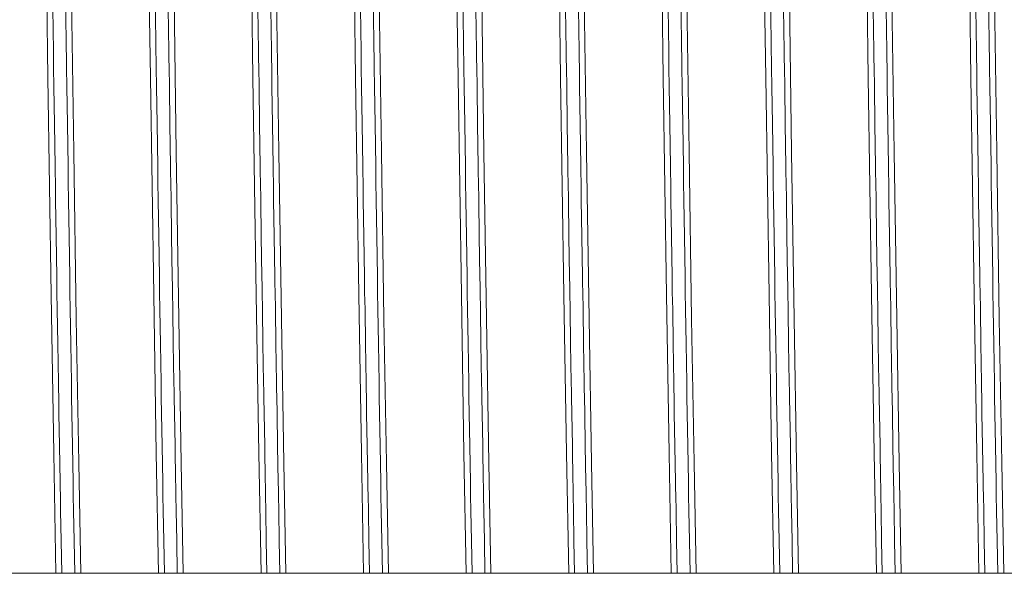
# Model space of a CAD drawing. Units: millimetres. Extents: x 0 to 420, y 0 to 297.
# Drawn here: x 266 to 277, y 112 to 118 of the extents above; entities that cross this region are included whole.
import ezdxf

# ---------------------------------------------------------------- set-up
doc = ezdxf.new("R2010")
doc.units = ezdxf.units.MM
doc.linetypes.add('K5LT_BASIC', pattern=[0])
doc.layers.add('Системный слой (1)', color=252, linetype='Continuous')

# ---------------------------------------------------------------- blocks, each defined once
blk = doc.blocks.new('U476')
at = {"layer": 'Системный слой (1)', "color": 150, "linetype": 'K5LT_BASIC', "lineweight": 20}
for p, q in [((276.94, 116.52), (276.905, 118.919)), ((276.97, 114.569), (276.94, 116.52)), ((276.998, 112.887), (276.97, 114.569)), ((277.022, 111.593), (276.998, 112.887))]:
    blk.add_line(p, q, dxfattribs=at)
blk = doc.blocks.new('U479')
at = {"layer": 'Системный слой (1)', "color": 150, "linetype": 'K5LT_BASIC', "lineweight": 20}
for p, q in [((273.34, 116.52), (273.305, 118.919)), ((273.37, 114.569), (273.34, 116.52)), ((273.398, 112.887), (273.37, 114.569)), ((273.422, 111.593), (273.398, 112.887))]:
    blk.add_line(p, q, dxfattribs=at)
blk = doc.blocks.new('U484')
at = {"layer": 'Системный слой (1)', "color": 150, "linetype": 'K5LT_BASIC', "lineweight": 20}
for p, q in [((274.54, 116.52), (274.505, 118.919)), ((274.57, 114.569), (274.54, 116.52)), ((274.598, 112.887), (274.57, 114.569)), ((274.622, 111.593), (274.598, 112.887))]:
    blk.add_line(p, q, dxfattribs=at)
blk = doc.blocks.new('U488')
at = {"layer": 'Системный слой (1)', "color": 150, "linetype": 'K5LT_BASIC', "lineweight": 20}
for p, q in [((269.39, 120.692), (269.437, 117.394)), ((269.437, 117.394), (269.476, 114.853)), ((269.476, 114.853), (269.506, 113)), ((269.506, 113), (269.532, 111.593))]:
    blk.add_line(p, q, dxfattribs=at)
blk = doc.blocks.new('U489')
at = {"layer": 'Системный слой (1)', "color": 150, "linetype": 'K5LT_BASIC', "lineweight": 20}
for p, q in [((269.74, 116.52), (269.705, 118.919)), ((269.77, 114.569), (269.74, 116.52)), ((269.798, 112.887), (269.77, 114.569)), ((269.822, 111.593), (269.798, 112.887))]:
    blk.add_line(p, q, dxfattribs=at)
blk = doc.blocks.new('U494')
at = {"layer": 'Системный слой (1)', "color": 150, "linetype": 'K5LT_BASIC', "lineweight": 20}
for p, q in [((268.19, 120.692), (268.237, 117.394)), ((268.237, 117.394), (268.276, 114.853)), ((268.276, 114.853), (268.306, 113)), ((268.306, 113), (268.332, 111.593))]:
    blk.add_line(p, q, dxfattribs=at)
blk = doc.blocks.new('U502')
at = {"layer": 'Системный слой (1)', "color": 150, "linetype": 'K5LT_BASIC', "lineweight": 20}
for p, q in [((272.14, 116.52), (272.105, 118.919)), ((272.17, 114.569), (272.14, 116.52)), ((272.198, 112.887), (272.17, 114.569)), ((272.222, 111.593), (272.198, 112.887))]:
    blk.add_line(p, q, dxfattribs=at)
blk = doc.blocks.new('U505')
at = {"layer": 'Системный слой (1)', "color": 150, "linetype": 'K5LT_BASIC', "lineweight": 20}
for p, q in [((274.19, 120.692), (274.237, 117.394)), ((274.237, 117.394), (274.276, 114.853)), ((274.276, 114.853), (274.306, 113)), ((274.306, 113), (274.332, 111.593))]:
    blk.add_line(p, q, dxfattribs=at)
blk = doc.blocks.new('U508')
at = {"layer": 'Системный слой (1)', "color": 150, "linetype": 'K5LT_BASIC', "lineweight": 20}
for p, q in [((270.59, 120.692), (270.637, 117.394)), ((270.637, 117.394), (270.676, 114.853)), ((270.676, 114.853), (270.706, 113)), ((270.706, 113), (270.732, 111.593))]:
    blk.add_line(p, q, dxfattribs=at)
blk = doc.blocks.new('U509')
at = {"layer": 'Системный слой (1)', "color": 150, "linetype": 'K5LT_BASIC', "lineweight": 20}
for p, q in [((271.79, 120.692), (271.837, 117.394)), ((271.837, 117.394), (271.876, 114.853)), ((271.876, 114.853), (271.906, 113)), ((271.906, 113), (271.932, 111.593))]:
    blk.add_line(p, q, dxfattribs=at)
blk = doc.blocks.new('U510')
at = {"layer": 'Системный слой (1)', "color": 150, "linetype": 'K5LT_BASIC', "lineweight": 20}
for p, q in [((265.79, 120.692), (265.837, 117.394)), ((265.837, 117.394), (265.876, 114.853)), ((265.876, 114.853), (265.906, 113)), ((265.906, 113), (265.932, 111.593))]:
    blk.add_line(p, q, dxfattribs=at)
blk = doc.blocks.new('U517')
at = {"layer": 'Системный слой (1)', "color": 150, "linetype": 'K5LT_BASIC', "lineweight": 20}
for p, q in [((275.39, 120.692), (275.437, 117.394)), ((275.437, 117.394), (275.476, 114.853)), ((275.476, 114.853), (275.506, 113)), ((275.506, 113), (275.532, 111.593))]:
    blk.add_line(p, q, dxfattribs=at)
blk = doc.blocks.new('U518')
at = {"layer": 'Системный слой (1)', "color": 150, "linetype": 'K5LT_BASIC', "lineweight": 20}
for p, q in [((276.59, 120.692), (276.637, 117.394)), ((276.637, 117.394), (276.676, 114.853)), ((276.676, 114.853), (276.706, 113)), ((276.706, 113), (276.732, 111.593))]:
    blk.add_line(p, q, dxfattribs=at)
blk = doc.blocks.new('U552')
at = {"layer": 'Системный слой (1)', "color": 150, "linetype": 'K5LT_BASIC', "lineweight": 20}
for p, q in [((275.74, 116.52), (275.705, 118.919)), ((275.77, 114.569), (275.74, 116.52)), ((275.798, 112.887), (275.77, 114.569)), ((275.822, 111.593), (275.798, 112.887))]:
    blk.add_line(p, q, dxfattribs=at)
blk = doc.blocks.new('U556')
at = {"layer": 'Системный слой (1)', "color": 150, "linetype": 'K5LT_BASIC', "lineweight": 20}
for p, q in [((266.99, 120.692), (267.037, 117.394)), ((267.037, 117.394), (267.076, 114.853)), ((267.076, 114.853), (267.106, 113)), ((267.106, 113), (267.132, 111.593))]:
    blk.add_line(p, q, dxfattribs=at)
blk = doc.blocks.new('U560')
at = {"layer": 'Системный слой (1)', "color": 150, "linetype": 'K5LT_BASIC', "lineweight": 20}
for p, q in [((268.54, 116.52), (268.505, 118.919)), ((268.57, 114.569), (268.54, 116.52)), ((268.598, 112.887), (268.57, 114.569)), ((268.622, 111.593), (268.598, 112.887))]:
    blk.add_line(p, q, dxfattribs=at)
blk = doc.blocks.new('U564')
at = {"layer": 'Системный слой (1)', "color": 150, "linetype": 'K5LT_BASIC', "lineweight": 20}
for p, q in [((267.34, 116.52), (267.305, 118.919)), ((267.37, 114.569), (267.34, 116.52)), ((267.398, 112.887), (267.37, 114.569)), ((267.422, 111.593), (267.398, 112.887))]:
    blk.add_line(p, q, dxfattribs=at)
blk = doc.blocks.new('U565')
at = {"layer": 'Системный слой (1)', "color": 150, "linetype": 'K5LT_BASIC', "lineweight": 20}
for p, q in [((270.94, 116.52), (270.905, 118.919)), ((270.97, 114.569), (270.94, 116.52)), ((270.998, 112.887), (270.97, 114.569)), ((271.022, 111.593), (270.998, 112.887))]:
    blk.add_line(p, q, dxfattribs=at)
blk = doc.blocks.new('U574')
at = {"layer": 'Системный слой (1)', "color": 150, "linetype": 'K5LT_BASIC', "lineweight": 20}
for p, q in [((272.99, 120.692), (273.037, 117.394)), ((273.037, 117.394), (273.076, 114.853)), ((273.076, 114.853), (273.106, 113)), ((273.106, 113), (273.132, 111.593))]:
    blk.add_line(p, q, dxfattribs=at)
blk = doc.blocks.new('U586')
at = {"layer": 'Системный слой (1)', "color": 150, "linetype": 'K5LT_BASIC', "lineweight": 20}
for p, q in [((266.14, 116.52), (266.105, 118.919)), ((266.17, 114.569), (266.14, 116.52)), ((266.198, 112.887), (266.17, 114.569)), ((266.222, 111.593), (266.198, 112.887))]:
    blk.add_line(p, q, dxfattribs=at)
blk = doc.blocks.new('U637')
at = {"layer": 'Системный слой (1)', "color": 150, "linetype": 'K5LT_BASIC', "lineweight": 20}
for p, q in [((266.046, 118.2), (266.053, 117.701)), ((267.246, 118.2), (267.253, 117.701)), ((268.446, 118.2), (268.453, 117.701)), ((269.646, 118.2), (269.653, 117.701)), ((270.846, 118.2), (270.853, 117.701)), ((272.046, 118.2), (272.053, 117.701)), ((273.246, 118.2), (273.253, 117.701)), ((274.446, 118.2), (274.453, 117.701)), ((275.646, 118.2), (275.653, 117.701)), ((276.846, 118.2), (276.853, 117.701)), ((266.053, 117.701), (266.054, 117.673)), ((266.054, 117.673), (266.054, 117.618)), ((267.253, 117.701), (267.254, 117.673)), ((267.254, 117.673), (267.254, 117.618)), ((268.453, 117.701), (268.454, 117.673)), ((268.454, 117.673), (268.454, 117.618)), ((269.653, 117.701), (269.654, 117.673)), ((269.654, 117.673), (269.654, 117.618)), ((270.853, 117.701), (270.854, 117.673)), ((270.854, 117.673), (270.854, 117.618)), ((272.053, 117.701), (272.054, 117.673)), ((272.054, 117.673), (272.054, 117.618)), ((273.253, 117.701), (273.254, 117.673)), ((273.254, 117.673), (273.254, 117.618)), ((274.453, 117.701), (274.454, 117.673)), ((274.454, 117.673), (274.454, 117.618)), ((275.653, 117.701), (275.654, 117.673)), ((275.654, 117.673), (275.654, 117.618)), ((276.853, 117.701), (276.854, 117.673)), ((276.854, 117.673), (276.854, 117.618)), ((266.054, 117.618), (266.056, 117.507)), ((267.254, 117.618), (267.256, 117.507)), ((268.454, 117.618), (268.456, 117.507)), ((269.654, 117.618), (269.656, 117.507)), ((270.854, 117.618), (270.856, 117.507)), ((272.054, 117.618), (272.056, 117.507)), ((273.254, 117.618), (273.256, 117.507)), ((274.454, 117.618), (274.456, 117.507)), ((275.654, 117.618), (275.656, 117.507)), ((276.854, 117.618), (276.856, 117.507)), ((266.056, 117.507), (266.059, 117.287)), ((267.256, 117.507), (267.259, 117.287)), ((268.456, 117.507), (268.459, 117.287)), ((269.656, 117.507), (269.659, 117.287)), ((270.856, 117.507), (270.859, 117.287)), ((272.056, 117.507), (272.059, 117.287)), ((273.256, 117.507), (273.259, 117.287)), ((274.456, 117.507), (274.459, 117.287)), ((275.656, 117.507), (275.659, 117.287)), ((276.856, 117.507), (276.859, 117.287)), ((266.059, 117.287), (266.066, 116.849)), ((267.259, 117.287), (267.266, 116.849)), ((268.459, 117.287), (268.466, 116.849)), ((269.659, 117.287), (269.666, 116.849)), ((270.859, 117.287), (270.866, 116.849)), ((272.059, 117.287), (272.066, 116.849)), ((273.259, 117.287), (273.266, 116.849)), ((274.459, 117.287), (274.466, 116.849)), ((275.659, 117.287), (275.666, 116.849)), ((276.859, 117.287), (276.866, 116.849)), ((266.066, 116.849), (266.073, 116.358)), ((267.266, 116.849), (267.273, 116.358)), ((268.466, 116.849), (268.473, 116.358)), ((269.666, 116.849), (269.673, 116.358)), ((270.866, 116.849), (270.873, 116.358)), ((272.066, 116.849), (272.073, 116.358)), ((273.266, 116.849), (273.273, 116.358)), ((274.466, 116.849), (274.473, 116.358)), ((275.666, 116.849), (275.673, 116.358)), ((276.866, 116.849), (276.873, 116.358)), ((266.073, 116.358), (266.073, 116.331)), ((266.073, 116.331), (266.074, 116.277)), ((266.074, 116.277), (266.076, 116.17)), ((267.273, 116.358), (267.273, 116.331)), ((267.273, 116.331), (267.274, 116.277)), ((267.274, 116.277), (267.276, 116.17)), ((268.473, 116.358), (268.473, 116.331)), ((268.473, 116.331), (268.474, 116.277)), ((268.474, 116.277), (268.476, 116.17)), ((269.673, 116.358), (269.673, 116.331)), ((269.673, 116.331), (269.674, 116.277)), ((269.674, 116.277), (269.676, 116.17)), ((270.873, 116.358), (270.873, 116.331)), ((270.873, 116.331), (270.874, 116.277)), ((270.874, 116.277), (270.876, 116.17)), ((272.073, 116.358), (272.073, 116.331)), ((272.073, 116.331), (272.074, 116.277)), ((272.074, 116.277), (272.076, 116.17)), ((273.273, 116.358), (273.273, 116.331)), ((273.273, 116.331), (273.274, 116.277)), ((273.274, 116.277), (273.276, 116.17)), ((274.473, 116.358), (274.473, 116.331)), ((274.473, 116.331), (274.474, 116.277)), ((274.474, 116.277), (274.476, 116.17)), ((275.673, 116.358), (275.673, 116.331)), ((275.673, 116.331), (275.674, 116.277)), ((275.674, 116.277), (275.676, 116.17)), ((276.873, 116.358), (276.873, 116.331)), ((276.873, 116.331), (276.874, 116.277)), ((276.874, 116.277), (276.876, 116.17)), ((266.076, 116.17), (266.079, 115.957)), ((267.276, 116.17), (267.279, 115.957)), ((268.476, 116.17), (268.479, 115.957)), ((269.676, 116.17), (269.679, 115.957)), ((270.876, 116.17), (270.879, 115.957)), ((272.076, 116.17), (272.079, 115.957)), ((273.276, 116.17), (273.279, 115.957)), ((274.476, 116.17), (274.479, 115.957)), ((275.676, 116.17), (275.679, 115.957)), ((276.876, 116.17), (276.879, 115.957)), ((266.079, 115.957), (266.085, 115.535)), ((267.279, 115.957), (267.285, 115.535)), ((268.479, 115.957), (268.485, 115.535)), ((269.679, 115.957), (269.685, 115.535)), ((270.879, 115.957), (270.885, 115.535)), ((272.079, 115.957), (272.085, 115.535)), ((273.279, 115.957), (273.285, 115.535)), ((274.479, 115.957), (274.485, 115.535)), ((275.679, 115.957), (275.685, 115.535)), ((276.879, 115.957), (276.885, 115.535)), ((266.085, 115.535), (266.093, 115.061)), ((267.285, 115.535), (267.293, 115.061)), ((268.485, 115.535), (268.493, 115.061)), ((269.685, 115.535), (269.693, 115.061)), ((270.885, 115.535), (270.893, 115.061)), ((272.085, 115.535), (272.093, 115.061)), ((273.285, 115.535), (273.293, 115.061)), ((274.485, 115.535), (274.493, 115.061)), ((275.685, 115.535), (275.693, 115.061)), ((276.885, 115.535), (276.893, 115.061)), ((266.093, 115.061), (266.093, 115.035)), ((266.093, 115.035), (266.094, 114.984)), ((266.094, 114.984), (266.096, 114.881)), ((267.293, 115.061), (267.293, 115.035)), ((267.293, 115.035), (267.294, 114.984)), ((267.294, 114.984), (267.296, 114.881)), ((268.493, 115.061), (268.493, 115.035)), ((268.493, 115.035), (268.494, 114.984)), ((268.494, 114.984), (268.496, 114.881)), ((269.693, 115.061), (269.693, 115.035)), ((269.693, 115.035), (269.694, 114.984)), ((269.694, 114.984), (269.696, 114.881)), ((270.893, 115.061), (270.893, 115.035)), ((270.893, 115.035), (270.894, 114.984)), ((270.894, 114.984), (270.896, 114.881)), ((272.093, 115.061), (272.093, 115.035)), ((272.093, 115.035), (272.094, 114.984)), ((272.094, 114.984), (272.096, 114.881)), ((273.293, 115.061), (273.293, 115.035)), ((273.293, 115.035), (273.294, 114.984)), ((273.294, 114.984), (273.296, 114.881)), ((274.493, 115.061), (274.493, 115.035)), ((274.493, 115.035), (274.494, 114.984)), ((274.494, 114.984), (274.496, 114.881)), ((275.693, 115.061), (275.693, 115.035)), ((275.693, 115.035), (275.694, 114.984)), ((275.694, 114.984), (275.696, 114.881)), ((276.893, 115.061), (276.893, 115.035)), ((276.893, 115.035), (276.894, 114.984)), ((276.894, 114.984), (276.896, 114.881)), ((266.096, 114.881), (266.099, 114.678)), ((267.296, 114.881), (267.299, 114.678)), ((268.496, 114.881), (268.499, 114.678)), ((269.696, 114.881), (269.699, 114.678)), ((270.896, 114.881), (270.899, 114.678)), ((272.096, 114.881), (272.099, 114.678)), ((273.296, 114.881), (273.299, 114.678)), ((274.496, 114.881), (274.499, 114.678)), ((275.696, 114.881), (275.699, 114.678)), ((276.896, 114.881), (276.899, 114.678)), ((266.099, 114.678), (266.105, 114.276)), ((267.299, 114.678), (267.305, 114.276)), ((268.499, 114.678), (268.505, 114.276)), ((269.699, 114.678), (269.705, 114.276)), ((270.899, 114.678), (270.905, 114.276)), ((272.099, 114.678), (272.105, 114.276)), ((273.299, 114.678), (273.305, 114.276)), ((274.499, 114.678), (274.505, 114.276)), ((275.699, 114.678), (275.705, 114.276)), ((276.899, 114.678), (276.905, 114.276)), ((266.105, 114.276), (266.113, 113.824)), ((267.305, 114.276), (267.313, 113.824)), ((268.505, 114.276), (268.513, 113.824)), ((269.705, 114.276), (269.713, 113.824)), ((270.905, 114.276), (270.913, 113.824)), ((272.105, 114.276), (272.113, 113.824)), ((273.305, 114.276), (273.313, 113.824)), ((274.505, 114.276), (274.513, 113.824)), ((275.705, 114.276), (275.713, 113.824)), ((276.905, 114.276), (276.913, 113.824)), ((266.113, 113.824), (266.113, 113.8)), ((266.113, 113.8), (266.114, 113.751)), ((266.114, 113.751), (266.115, 113.654)), ((267.313, 113.824), (267.313, 113.8)), ((267.313, 113.8), (267.314, 113.751)), ((267.314, 113.751), (267.315, 113.654)), ((268.513, 113.824), (268.513, 113.8)), ((268.513, 113.8), (268.514, 113.751)), ((268.514, 113.751), (268.515, 113.654)), ((269.713, 113.824), (269.713, 113.8)), ((269.713, 113.8), (269.714, 113.751)), ((269.714, 113.751), (269.715, 113.654)), ((270.913, 113.824), (270.913, 113.8)), ((270.913, 113.8), (270.914, 113.751)), ((270.914, 113.751), (270.915, 113.654)), ((272.113, 113.824), (272.113, 113.8)), ((272.113, 113.8), (272.114, 113.751)), ((272.114, 113.751), (272.115, 113.654)), ((273.313, 113.824), (273.313, 113.8)), ((273.313, 113.8), (273.314, 113.751)), ((273.314, 113.751), (273.315, 113.654)), ((274.513, 113.824), (274.513, 113.8)), ((274.513, 113.8), (274.514, 113.751)), ((274.514, 113.751), (274.515, 113.654)), ((275.713, 113.824), (275.713, 113.8)), ((275.713, 113.8), (275.714, 113.751)), ((275.714, 113.751), (275.715, 113.654)), ((276.913, 113.824), (276.913, 113.8)), ((276.913, 113.8), (276.914, 113.751)), ((276.914, 113.751), (276.915, 113.654)), ((266.115, 113.654), (266.119, 113.462)), ((267.315, 113.654), (267.319, 113.462)), ((268.515, 113.654), (268.519, 113.462)), ((269.715, 113.654), (269.719, 113.462)), ((270.915, 113.654), (270.919, 113.462)), ((272.115, 113.654), (272.119, 113.462)), ((273.315, 113.654), (273.319, 113.462)), ((274.515, 113.654), (274.519, 113.462)), ((275.715, 113.654), (275.719, 113.462)), ((276.915, 113.654), (276.919, 113.462)), ((266.119, 113.462), (266.125, 113.085)), ((267.319, 113.462), (267.325, 113.085)), ((268.519, 113.462), (268.525, 113.085)), ((269.719, 113.462), (269.725, 113.085)), ((270.919, 113.462), (270.925, 113.085)), ((272.119, 113.462), (272.125, 113.085)), ((273.319, 113.462), (273.325, 113.085)), ((274.519, 113.462), (274.525, 113.085)), ((275.719, 113.462), (275.725, 113.085)), ((276.919, 113.462), (276.925, 113.085)), ((266.125, 113.085), (266.132, 112.66)), ((267.325, 113.085), (267.332, 112.66)), ((268.525, 113.085), (268.532, 112.66)), ((269.725, 113.085), (269.732, 112.66)), ((270.925, 113.085), (270.932, 112.66)), ((272.125, 113.085), (272.132, 112.66)), ((273.325, 113.085), (273.332, 112.66)), ((274.525, 113.085), (274.532, 112.66)), ((275.725, 113.085), (275.732, 112.66)), ((276.925, 113.085), (276.932, 112.66)), ((266.132, 112.66), (266.133, 112.638)), ((266.133, 112.638), (266.134, 112.592)), ((266.134, 112.592), (266.135, 112.502)), ((267.332, 112.66), (267.333, 112.638)), ((267.333, 112.638), (267.334, 112.592)), ((267.334, 112.592), (267.335, 112.502)), ((268.532, 112.66), (268.533, 112.638)), ((268.533, 112.638), (268.534, 112.592)), ((268.534, 112.592), (268.535, 112.502)), ((269.732, 112.66), (269.733, 112.638)), ((269.733, 112.638), (269.734, 112.592)), ((269.734, 112.592), (269.735, 112.502)), ((270.932, 112.66), (270.933, 112.638)), ((270.933, 112.638), (270.934, 112.592)), ((270.934, 112.592), (270.935, 112.502)), ((272.132, 112.66), (272.133, 112.638)), ((272.133, 112.638), (272.134, 112.592)), ((272.134, 112.592), (272.135, 112.502)), ((273.332, 112.66), (273.333, 112.638)), ((273.333, 112.638), (273.334, 112.592)), ((273.334, 112.592), (273.335, 112.502)), ((274.532, 112.66), (274.533, 112.638)), ((274.533, 112.638), (274.534, 112.592)), ((274.534, 112.592), (274.535, 112.502)), ((275.732, 112.66), (275.733, 112.638)), ((275.733, 112.638), (275.734, 112.592)), ((275.734, 112.592), (275.735, 112.502)), ((276.932, 112.66), (276.933, 112.638)), ((276.933, 112.638), (276.934, 112.592)), ((276.934, 112.592), (276.935, 112.502)), ((266.135, 112.502), (266.138, 112.324)), ((267.335, 112.502), (267.338, 112.324)), ((268.535, 112.502), (268.538, 112.324)), ((269.735, 112.502), (269.738, 112.324)), ((270.935, 112.502), (270.938, 112.324)), ((272.135, 112.502), (272.138, 112.324)), ((273.335, 112.502), (273.338, 112.324)), ((274.535, 112.502), (274.538, 112.324)), ((275.735, 112.502), (275.738, 112.324)), ((276.935, 112.502), (276.938, 112.324)), ((266.138, 112.324), (266.145, 111.974)), ((267.338, 112.324), (267.345, 111.974)), ((268.538, 112.324), (268.545, 111.974)), ((269.738, 112.324), (269.745, 111.974)), ((270.938, 112.324), (270.945, 111.974)), ((272.138, 112.324), (272.145, 111.974)), ((273.338, 112.324), (273.345, 111.974)), ((274.538, 112.324), (274.545, 111.974)), ((275.738, 112.324), (275.745, 111.974)), ((276.938, 112.324), (276.945, 111.974)), ((266.145, 111.974), (266.152, 111.593)), ((267.345, 111.974), (267.352, 111.593)), ((268.545, 111.974), (268.552, 111.593)), ((269.745, 111.974), (269.752, 111.593)), ((270.945, 111.974), (270.952, 111.593)), ((272.145, 111.974), (272.152, 111.593)), ((273.345, 111.974), (273.352, 111.593)), ((274.545, 111.974), (274.552, 111.593)), ((275.745, 111.974), (275.752, 111.593)), ((276.945, 111.974), (276.952, 111.593))]:
    blk.add_line(p, q, dxfattribs=at)
blk = doc.blocks.new('U660')
at = {"layer": 'Системный слой (1)', "color": 150, "linetype": 'K5LT_BASIC', "lineweight": 20}
for p, q in [((265.895, 118.2), (265.902, 117.701)), ((267.095, 118.2), (267.102, 117.701)), ((268.295, 118.2), (268.302, 117.701)), ((269.495, 118.2), (269.502, 117.701)), ((270.695, 118.2), (270.702, 117.701)), ((271.895, 118.2), (271.902, 117.701)), ((273.095, 118.2), (273.102, 117.701)), ((274.295, 118.2), (274.302, 117.701)), ((275.495, 118.2), (275.502, 117.701)), ((276.695, 118.2), (276.702, 117.701)), ((265.902, 117.701), (265.902, 117.673)), ((265.902, 117.673), (265.903, 117.618)), ((267.102, 117.701), (267.102, 117.673)), ((267.102, 117.673), (267.103, 117.618)), ((268.302, 117.701), (268.302, 117.673)), ((268.302, 117.673), (268.303, 117.618)), ((269.502, 117.701), (269.502, 117.673)), ((269.502, 117.673), (269.503, 117.618)), ((270.702, 117.701), (270.702, 117.673)), ((270.702, 117.673), (270.703, 117.618)), ((271.902, 117.701), (271.902, 117.673)), ((271.902, 117.673), (271.903, 117.618)), ((273.102, 117.701), (273.102, 117.673)), ((273.102, 117.673), (273.103, 117.618)), ((274.302, 117.701), (274.302, 117.673)), ((274.302, 117.673), (274.303, 117.618)), ((275.502, 117.701), (275.502, 117.673)), ((275.502, 117.673), (275.503, 117.618)), ((276.702, 117.701), (276.702, 117.673)), ((276.702, 117.673), (276.703, 117.618)), ((265.903, 117.618), (265.905, 117.507)), ((267.103, 117.618), (267.105, 117.507)), ((268.303, 117.618), (268.305, 117.507)), ((269.503, 117.618), (269.505, 117.507)), ((270.703, 117.618), (270.705, 117.507)), ((271.903, 117.618), (271.905, 117.507)), ((273.103, 117.618), (273.105, 117.507)), ((274.303, 117.618), (274.305, 117.507)), ((275.503, 117.618), (275.505, 117.507)), ((276.703, 117.618), (276.705, 117.507)), ((265.905, 117.507), (265.908, 117.287)), ((267.105, 117.507), (267.108, 117.287)), ((268.305, 117.507), (268.308, 117.287)), ((269.505, 117.507), (269.508, 117.287)), ((270.705, 117.507), (270.708, 117.287)), ((271.905, 117.507), (271.908, 117.287)), ((273.105, 117.507), (273.108, 117.287)), ((274.305, 117.507), (274.308, 117.287)), ((275.505, 117.507), (275.508, 117.287)), ((276.705, 117.507), (276.708, 117.287)), ((265.908, 117.287), (265.915, 116.849)), ((267.108, 117.287), (267.115, 116.849)), ((268.308, 117.287), (268.315, 116.849)), ((269.508, 117.287), (269.515, 116.849)), ((270.708, 117.287), (270.715, 116.849)), ((271.908, 117.287), (271.915, 116.849)), ((273.108, 117.287), (273.115, 116.849)), ((274.308, 117.287), (274.315, 116.849)), ((275.508, 117.287), (275.515, 116.849)), ((276.708, 117.287), (276.715, 116.849)), ((265.915, 116.849), (265.922, 116.358)), ((267.115, 116.849), (267.122, 116.358)), ((268.315, 116.849), (268.322, 116.358)), ((269.515, 116.849), (269.522, 116.358)), ((270.715, 116.849), (270.722, 116.358)), ((271.915, 116.849), (271.922, 116.358)), ((273.115, 116.849), (273.122, 116.358)), ((274.315, 116.849), (274.322, 116.358)), ((275.515, 116.849), (275.522, 116.358)), ((276.715, 116.849), (276.722, 116.358)), ((265.922, 116.358), (265.922, 116.331)), ((265.922, 116.331), (265.923, 116.277)), ((265.923, 116.277), (265.925, 116.17)), ((267.122, 116.358), (267.122, 116.331)), ((267.122, 116.331), (267.123, 116.277)), ((267.123, 116.277), (267.125, 116.17)), ((268.322, 116.358), (268.322, 116.331)), ((268.322, 116.331), (268.323, 116.277)), ((268.323, 116.277), (268.325, 116.17)), ((269.522, 116.358), (269.522, 116.331)), ((269.522, 116.331), (269.523, 116.277)), ((269.523, 116.277), (269.525, 116.17)), ((270.722, 116.358), (270.722, 116.331)), ((270.722, 116.331), (270.723, 116.277)), ((270.723, 116.277), (270.725, 116.17)), ((271.922, 116.358), (271.922, 116.331)), ((271.922, 116.331), (271.923, 116.277)), ((271.923, 116.277), (271.925, 116.17)), ((273.122, 116.358), (273.122, 116.331)), ((273.122, 116.331), (273.123, 116.277)), ((273.123, 116.277), (273.125, 116.17)), ((274.322, 116.358), (274.322, 116.331)), ((274.322, 116.331), (274.323, 116.277)), ((274.323, 116.277), (274.325, 116.17)), ((275.522, 116.358), (275.522, 116.331)), ((275.522, 116.331), (275.523, 116.277)), ((275.523, 116.277), (275.525, 116.17)), ((276.722, 116.358), (276.722, 116.331)), ((276.722, 116.331), (276.723, 116.277)), ((276.723, 116.277), (276.725, 116.17)), ((265.925, 116.17), (265.928, 115.957)), ((267.125, 116.17), (267.128, 115.957)), ((268.325, 116.17), (268.328, 115.957)), ((269.525, 116.17), (269.528, 115.957)), ((270.725, 116.17), (270.728, 115.957)), ((271.925, 116.17), (271.928, 115.957)), ((273.125, 116.17), (273.128, 115.957)), ((274.325, 116.17), (274.328, 115.957)), ((275.525, 116.17), (275.528, 115.957)), ((276.725, 116.17), (276.728, 115.957)), ((265.928, 115.957), (265.934, 115.535)), ((267.128, 115.957), (267.134, 115.535)), ((268.328, 115.957), (268.334, 115.535)), ((269.528, 115.957), (269.534, 115.535)), ((270.728, 115.957), (270.734, 115.535)), ((271.928, 115.957), (271.934, 115.535)), ((273.128, 115.957), (273.134, 115.535)), ((274.328, 115.957), (274.334, 115.535)), ((275.528, 115.957), (275.534, 115.535)), ((276.728, 115.957), (276.734, 115.535)), ((265.934, 115.535), (265.942, 115.061)), ((267.134, 115.535), (267.142, 115.061)), ((268.334, 115.535), (268.342, 115.061)), ((269.534, 115.535), (269.542, 115.061)), ((270.734, 115.535), (270.742, 115.061)), ((271.934, 115.535), (271.942, 115.061)), ((273.134, 115.535), (273.142, 115.061)), ((274.334, 115.535), (274.342, 115.061)), ((275.534, 115.535), (275.542, 115.061)), ((276.734, 115.535), (276.742, 115.061)), ((265.942, 115.061), (265.942, 115.035)), ((265.942, 115.035), (265.943, 114.984)), ((265.943, 114.984), (265.944, 114.881)), ((267.142, 115.061), (267.142, 115.035)), ((267.142, 115.035), (267.143, 114.984)), ((267.143, 114.984), (267.144, 114.881)), ((268.342, 115.061), (268.342, 115.035)), ((268.342, 115.035), (268.343, 114.984)), ((268.343, 114.984), (268.344, 114.881)), ((269.542, 115.061), (269.542, 115.035)), ((269.542, 115.035), (269.543, 114.984)), ((269.543, 114.984), (269.544, 114.881)), ((270.742, 115.061), (270.742, 115.035)), ((270.742, 115.035), (270.743, 114.984)), ((270.743, 114.984), (270.744, 114.881)), ((271.942, 115.061), (271.942, 115.035)), ((271.942, 115.035), (271.943, 114.984)), ((271.943, 114.984), (271.944, 114.881)), ((273.142, 115.061), (273.142, 115.035)), ((273.142, 115.035), (273.143, 114.984)), ((273.143, 114.984), (273.144, 114.881)), ((274.342, 115.061), (274.342, 115.035)), ((274.342, 115.035), (274.343, 114.984)), ((274.343, 114.984), (274.344, 114.881)), ((275.542, 115.061), (275.542, 115.035)), ((275.542, 115.035), (275.543, 114.984)), ((275.543, 114.984), (275.544, 114.881)), ((276.742, 115.061), (276.742, 115.035)), ((276.742, 115.035), (276.743, 114.984)), ((276.743, 114.984), (276.744, 114.881)), ((265.944, 114.881), (265.948, 114.678)), ((267.144, 114.881), (267.148, 114.678)), ((268.344, 114.881), (268.348, 114.678)), ((269.544, 114.881), (269.548, 114.678)), ((270.744, 114.881), (270.748, 114.678)), ((271.944, 114.881), (271.948, 114.678)), ((273.144, 114.881), (273.148, 114.678)), ((274.344, 114.881), (274.348, 114.678)), ((275.544, 114.881), (275.548, 114.678)), ((276.744, 114.881), (276.748, 114.678)), ((265.948, 114.678), (265.954, 114.276)), ((267.148, 114.678), (267.154, 114.276)), ((268.348, 114.678), (268.354, 114.276)), ((269.548, 114.678), (269.554, 114.276)), ((270.748, 114.678), (270.754, 114.276)), ((271.948, 114.678), (271.954, 114.276)), ((273.148, 114.678), (273.154, 114.276)), ((274.348, 114.678), (274.354, 114.276)), ((275.548, 114.678), (275.554, 114.276)), ((276.748, 114.678), (276.754, 114.276)), ((265.954, 114.276), (265.961, 113.824)), ((267.154, 114.276), (267.161, 113.824)), ((268.354, 114.276), (268.361, 113.824)), ((269.554, 114.276), (269.561, 113.824)), ((270.754, 114.276), (270.761, 113.824)), ((271.954, 114.276), (271.961, 113.824)), ((273.154, 114.276), (273.161, 113.824)), ((274.354, 114.276), (274.361, 113.824)), ((275.554, 114.276), (275.561, 113.824)), ((276.754, 114.276), (276.761, 113.824)), ((265.961, 113.824), (265.962, 113.8)), ((265.962, 113.8), (265.963, 113.751)), ((265.963, 113.751), (265.964, 113.654)), ((267.161, 113.824), (267.162, 113.8)), ((267.162, 113.8), (267.163, 113.751)), ((267.163, 113.751), (267.164, 113.654)), ((268.361, 113.824), (268.362, 113.8)), ((268.362, 113.8), (268.363, 113.751)), ((268.363, 113.751), (268.364, 113.654)), ((269.561, 113.824), (269.562, 113.8)), ((269.562, 113.8), (269.563, 113.751)), ((269.563, 113.751), (269.564, 113.654)), ((270.761, 113.824), (270.762, 113.8)), ((270.762, 113.8), (270.763, 113.751)), ((270.763, 113.751), (270.764, 113.654)), ((271.961, 113.824), (271.962, 113.8)), ((271.962, 113.8), (271.963, 113.751)), ((271.963, 113.751), (271.964, 113.654)), ((273.161, 113.824), (273.162, 113.8)), ((273.162, 113.8), (273.163, 113.751)), ((273.163, 113.751), (273.164, 113.654)), ((274.361, 113.824), (274.362, 113.8)), ((274.362, 113.8), (274.363, 113.751)), ((274.363, 113.751), (274.364, 113.654)), ((275.561, 113.824), (275.562, 113.8)), ((275.562, 113.8), (275.563, 113.751)), ((275.563, 113.751), (275.564, 113.654)), ((276.761, 113.824), (276.762, 113.8)), ((276.762, 113.8), (276.763, 113.751)), ((276.763, 113.751), (276.764, 113.654)), ((265.964, 113.654), (265.967, 113.462)), ((267.164, 113.654), (267.167, 113.462)), ((268.364, 113.654), (268.367, 113.462)), ((269.564, 113.654), (269.567, 113.462)), ((270.764, 113.654), (270.767, 113.462)), ((271.964, 113.654), (271.967, 113.462)), ((273.164, 113.654), (273.167, 113.462)), ((274.364, 113.654), (274.367, 113.462)), ((275.564, 113.654), (275.567, 113.462)), ((276.764, 113.654), (276.767, 113.462)), ((265.967, 113.462), (265.974, 113.085)), ((267.167, 113.462), (267.174, 113.085)), ((268.367, 113.462), (268.374, 113.085)), ((269.567, 113.462), (269.574, 113.085)), ((270.767, 113.462), (270.774, 113.085)), ((271.967, 113.462), (271.974, 113.085)), ((273.167, 113.462), (273.174, 113.085)), ((274.367, 113.462), (274.374, 113.085)), ((275.567, 113.462), (275.574, 113.085)), ((276.767, 113.462), (276.774, 113.085)), ((265.974, 113.085), (265.981, 112.66)), ((267.174, 113.085), (267.181, 112.66)), ((268.374, 113.085), (268.381, 112.66)), ((269.574, 113.085), (269.581, 112.66)), ((270.774, 113.085), (270.781, 112.66)), ((271.974, 113.085), (271.981, 112.66)), ((273.174, 113.085), (273.181, 112.66)), ((274.374, 113.085), (274.381, 112.66)), ((275.574, 113.085), (275.581, 112.66)), ((276.774, 113.085), (276.781, 112.66)), ((265.981, 112.66), (265.982, 112.638)), ((265.982, 112.638), (265.982, 112.592)), ((265.982, 112.592), (265.984, 112.502)), ((267.181, 112.66), (267.182, 112.638)), ((267.182, 112.638), (267.182, 112.592)), ((267.182, 112.592), (267.184, 112.502)), ((268.381, 112.66), (268.382, 112.638)), ((268.382, 112.638), (268.382, 112.592)), ((268.382, 112.592), (268.384, 112.502)), ((269.581, 112.66), (269.582, 112.638)), ((269.582, 112.638), (269.582, 112.592)), ((269.582, 112.592), (269.584, 112.502)), ((270.781, 112.66), (270.782, 112.638)), ((270.782, 112.638), (270.782, 112.592)), ((270.782, 112.592), (270.784, 112.502)), ((271.981, 112.66), (271.982, 112.638)), ((271.982, 112.638), (271.982, 112.592)), ((271.982, 112.592), (271.984, 112.502)), ((273.181, 112.66), (273.182, 112.638)), ((273.182, 112.638), (273.182, 112.592)), ((273.182, 112.592), (273.184, 112.502)), ((274.381, 112.66), (274.382, 112.638)), ((274.382, 112.638), (274.382, 112.592)), ((274.382, 112.592), (274.384, 112.502)), ((275.581, 112.66), (275.582, 112.638)), ((275.582, 112.638), (275.582, 112.592)), ((275.582, 112.592), (275.584, 112.502)), ((276.781, 112.66), (276.782, 112.638)), ((276.782, 112.638), (276.782, 112.592)), ((276.782, 112.592), (276.784, 112.502)), ((265.984, 112.502), (265.987, 112.324)), ((267.184, 112.502), (267.187, 112.324)), ((268.384, 112.502), (268.387, 112.324)), ((269.584, 112.502), (269.587, 112.324)), ((270.784, 112.502), (270.787, 112.324)), ((271.984, 112.502), (271.987, 112.324)), ((273.184, 112.502), (273.187, 112.324)), ((274.384, 112.502), (274.387, 112.324)), ((275.584, 112.502), (275.587, 112.324)), ((276.784, 112.502), (276.787, 112.324)), ((265.987, 112.324), (265.993, 111.974)), ((267.187, 112.324), (267.193, 111.974)), ((268.387, 112.324), (268.393, 111.974)), ((269.587, 112.324), (269.593, 111.974)), ((270.787, 112.324), (270.793, 111.974)), ((271.987, 112.324), (271.993, 111.974)), ((273.187, 112.324), (273.193, 111.974)), ((274.387, 112.324), (274.393, 111.974)), ((275.587, 112.324), (275.593, 111.974)), ((276.787, 112.324), (276.793, 111.974)), ((265.993, 111.974), (266.001, 111.593)), ((267.193, 111.974), (267.201, 111.593)), ((268.393, 111.974), (268.401, 111.593)), ((269.593, 111.974), (269.601, 111.593)), ((270.793, 111.974), (270.801, 111.593)), ((271.993, 111.974), (272.001, 111.593)), ((273.193, 111.974), (273.201, 111.593)), ((274.393, 111.974), (274.401, 111.593)), ((275.593, 111.974), (275.601, 111.593)), ((276.793, 111.974), (276.801, 111.593))]:
    blk.add_line(p, q, dxfattribs=at)

msp = doc.modelspace()

# ---------------------------------------------------------------- linework, layer by layer
at = {"layer": 'Системный слой (1)', "color": 150, "linetype": 'K5LT_BASIC', "lineweight": 20}
msp.add_line((254.535, 111.5933), (292.335, 111.5933), dxfattribs=at)

# ---------------------------------------------------------------- block references
at = {"layer": 'Системный слой (1)'}
for name in ['U637', 'U660', 'U586', 'U564', 'U560', 'U489', 'U565', 'U502', 'U479', 'U484', 'U552', 'U476', 'U510', 'U556', 'U494', 'U488', 'U508', 'U509', 'U574', 'U505', 'U517', 'U518']:
    msp.add_blockref(name, (0, 0), dxfattribs=at)

doc.saveas('drawing.dxf')
